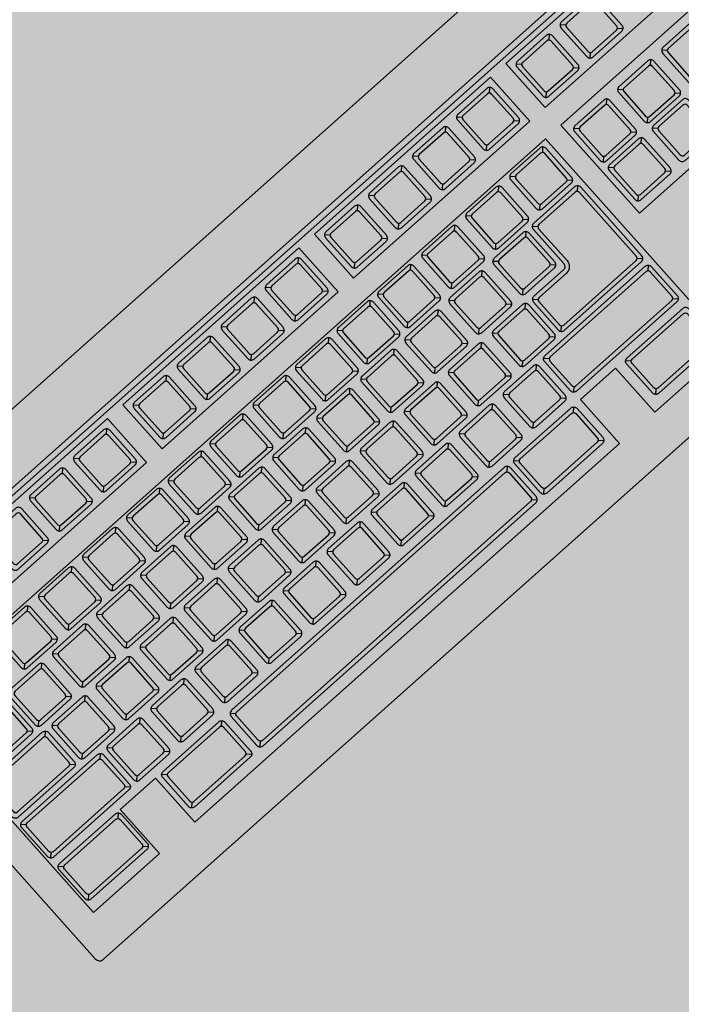
# Model space of a CAD drawing. Units: millimetres. Extents: x 0 to 1178, y 0 to 799.
# Drawn here: x 9 to 10, y 2 to 2 of the extents above; entities that cross this region are included whole.
import ezdxf

# ---------------------------------------------------------------- set-up
doc = ezdxf.new("R2010")
doc.units = ezdxf.units.MM
for name, color, linetype in [('MACKEY ACAB - OPERACIONAL', 254, 'Continuous'), ('MCK_ACABAMERN', 253, 'Continuous'), ('MCK_EQUIP', 251, 'Continuous'), ('MCK_MÓVEIS', 7, 'Continuous')]:
    doc.layers.add(name, color=color, linetype=linetype)

# ---------------------------------------------------------------- blocks, each defined once
blk = doc.blocks.new('MCK_TEC E MOUSE')
at = {"layer": 'MCK_MÓVEIS'}
h = blk.add_hatch(color=253, dxfattribs=at)
h.set_gradient(color1=(165, 167, 165), color2=(230, 230, 230), tint=1, name='SPHERICAL')
edge = h.paths.add_edge_path()
edge.add_arc((0.456, 0), 0.002, 0, 90)
edge.add_line((0.456, 0.002), (0, 0.002))
edge.add_arc((0, 0), 0.002, 90, 180)
edge.add_line((-0.002, 0), (-0.002, -0.156))
edge.add_arc((0, -0.156), 0.002, 180, 270)
edge.add_line((0, -0.158), (0.456, -0.158))
edge.add_arc((0.456, -0.156), 0.002, 270, 360)
edge.add_line((0.458, -0.156), (0.458, 0))
at = {"layer": 'MCK_EQUIP'}
for p, q in [((0.08677, -0.02579), (0.08542, -0.02444)), ((0.10677, -0.02579), (0.10542, -0.02444)), ((0.13388, -0.02579), (0.13252, -0.02444)), ((0.15388, -0.02579), (0.15252, -0.02444)), ((0.17388, -0.02579), (0.17252, -0.02444)), ((0.19388, -0.02579), (0.19252, -0.02444)), ((0.22079, -0.02579), (0.21944, -0.02444)), ((0.24079, -0.02579), (0.23944, -0.02444)), ((0.26079, -0.02579), (0.25944, -0.02444)), ((0.28079, -0.02579), (0.27944, -0.02444)), ((0.30779, -0.02579), (0.30644, -0.02444)), ((0.32779, -0.02579), (0.32644, -0.02444)), ((0.07919, -0.03821), (0.08054, -0.03956)), ((0.08677, -0.03821), (0.08542, -0.03956)), ((0.09919, -0.03821), (0.10054, -0.03956)), ((0.10677, -0.03821), (0.10542, -0.03956)), ((0.11919, -0.03821), (0.12054, -0.03956)), ((0.13388, -0.03821), (0.13252, -0.03956)), ((0.14629, -0.03821), (0.14764, -0.03956)), ((0.15388, -0.03821), (0.15252, -0.03956)), ((0.16629, -0.03821), (0.16764, -0.03956)), ((0.17388, -0.03821), (0.17252, -0.03956)), ((0.18629, -0.03821), (0.18764, -0.03956)), ((0.19388, -0.03821), (0.19252, -0.03956)), ((0.20629, -0.03821), (0.20764, -0.03956)), ((0.22079, -0.03821), (0.21944, -0.03956)), ((0.23321, -0.03821), (0.23456, -0.03956)), ((0.24079, -0.03821), (0.23944, -0.03956)), ((0.25321, -0.03821), (0.25456, -0.03956)), ((0.26079, -0.03821), (0.25944, -0.03956)), ((0.27321, -0.03821), (0.27456, -0.03956)), ((0.28079, -0.03821), (0.27944, -0.03956)), ((0.29321, -0.03821), (0.29456, -0.03956)), ((0.30779, -0.03821), (0.30644, -0.03956)), ((0.32021, -0.03821), (0.32156, -0.03956)), ((0.32779, -0.03821), (0.32644, -0.03956)), ((0.34021, -0.03821), (0.34156, -0.03956)), ((0.06677, -0.05283), (0.06542, -0.05147)), ((0.08677, -0.05283), (0.08542, -0.05147)), ((0.10677, -0.05283), (0.10542, -0.05147)), ((0.12567, -0.05283), (0.12432, -0.05147)), ((0.14461, -0.05283), (0.14326, -0.05147)), ((0.16423, -0.05283), (0.16288, -0.05147)), ((0.18347, -0.05283), (0.18212, -0.05147)), ((0.20238, -0.05283), (0.20103, -0.05147)), ((0.22079, -0.05284), (0.21944, -0.05149)), ((0.24079, -0.05284), (0.23944, -0.05149)), ((0.26079, -0.05284), (0.25944, -0.05149)), ((0.28079, -0.05284), (0.27944, -0.05149)), ((0.30779, -0.05512), (0.30644, -0.05377)), ((0.32779, -0.05512), (0.32644, -0.05377)), ((0.34779, -0.05512), (0.34644, -0.05377)), ((0.04677, -0.06524), (0.04542, -0.06659)), ((0.05919, -0.06524), (0.06054, -0.06659)), ((0.06677, -0.06524), (0.06542, -0.06659)), ((0.07919, -0.06524), (0.08054, -0.06659)), ((0.08677, -0.06524), (0.08542, -0.06659)), ((0.09919, -0.06524), (0.10054, -0.06659)), ((0.10677, -0.06524), (0.10542, -0.06659)), ((0.11919, -0.06524), (0.12054, -0.06659)), ((0.12567, -0.06524), (0.12432, -0.06659)), ((0.13809, -0.06524), (0.13944, -0.06659)), ((0.14461, -0.06524), (0.14326, -0.06659)), ((0.15703, -0.06524), (0.15838, -0.06659)), ((0.16423, -0.06524), (0.16288, -0.06659)), ((0.17664, -0.06524), (0.178, -0.06659)), ((0.18347, -0.06524), (0.18212, -0.06659)), ((0.19589, -0.06524), (0.19724, -0.06659)), ((0.20238, -0.06524), (0.20103, -0.06659)), ((0.2148, -0.06524), (0.21615, -0.06659)), ((0.22079, -0.06526), (0.21944, -0.06661)), ((0.23321, -0.06526), (0.23456, -0.06661)), ((0.24079, -0.06526), (0.23944, -0.06661)), ((0.25321, -0.06526), (0.25456, -0.06661)), ((0.26079, -0.06526), (0.25944, -0.06661)), ((0.27321, -0.06526), (0.27456, -0.06661)), ((0.28079, -0.06526), (0.27944, -0.06661)), ((0.29321, -0.06526), (0.29456, -0.06661)), ((0.0574, -0.07049), (0.05605, -0.06914)), ((0.0774, -0.07049), (0.07605, -0.06914)), ((0.0974, -0.07049), (0.09605, -0.06914)), ((0.1174, -0.07049), (0.11605, -0.06914)), ((0.1374, -0.07049), (0.13605, -0.06914)), ((0.1574, -0.07049), (0.15605, -0.06914)), ((0.1774, -0.07049), (0.17605, -0.06914)), ((0.1974, -0.07049), (0.19605, -0.06914)), ((0.2174, -0.07049), (0.21605, -0.06914)), ((0.2374, -0.07049), (0.23605, -0.06914)), ((0.2574, -0.07049), (0.25605, -0.06914)), ((0.27394, -0.06914), (0.27529, -0.07049)), ((0.29456, -0.06914), (0.29321, -0.07049)), ((0.30779, -0.06754), (0.30644, -0.06889)), ((0.32021, -0.06754), (0.32156, -0.06889)), ((0.32779, -0.06754), (0.32644, -0.06889)), ((0.34021, -0.06754), (0.34156, -0.06889)), ((0.30779, -0.07277), (0.30644, -0.07142)), ((0.32779, -0.07277), (0.32644, -0.07142)), ((0.03221, -0.08291), (0.03356, -0.08426)), ((0.0374, -0.08291), (0.03605, -0.08426)), ((0.04982, -0.08291), (0.05117, -0.08426)), ((0.0574, -0.08291), (0.05605, -0.08426)), ((0.06982, -0.08291), (0.07117, -0.08426)), ((0.0774, -0.08291), (0.07605, -0.08426)), ((0.08982, -0.08291), (0.09117, -0.08426)), ((0.0974, -0.08291), (0.09605, -0.08426)), ((0.10982, -0.08291), (0.11117, -0.08426)), ((0.1174, -0.08291), (0.11605, -0.08426)), ((0.12982, -0.08291), (0.13117, -0.08426)), ((0.1374, -0.08291), (0.13605, -0.08426)), ((0.14982, -0.08291), (0.15117, -0.08426)), ((0.1574, -0.08291), (0.15605, -0.08426)), ((0.16982, -0.08291), (0.17117, -0.08426)), ((0.1774, -0.08291), (0.17605, -0.08426)), ((0.18982, -0.08291), (0.19117, -0.08426)), ((0.1974, -0.08291), (0.19605, -0.08426)), ((0.20982, -0.08291), (0.21117, -0.08426)), ((0.2174, -0.08291), (0.21605, -0.08426)), ((0.22982, -0.08291), (0.23117, -0.08426)), ((0.2374, -0.08291), (0.23605, -0.08426)), ((0.24982, -0.08291), (0.25117, -0.08426)), ((0.2574, -0.08291), (0.25605, -0.08426)), ((0.26982, -0.08291), (0.27117, -0.08426)), ((0.30779, -0.08519), (0.30644, -0.08654)), ((0.32021, -0.08519), (0.32156, -0.08654)), ((0.03546, -0.08849), (0.03681, -0.08714)), ((0.04107, -0.08857), (0.03971, -0.08721)), ((0.06107, -0.08857), (0.05971, -0.08721)), ((0.08107, -0.08857), (0.07971, -0.08721)), ((0.10107, -0.08857), (0.09971, -0.08721)), ((0.12107, -0.08857), (0.11971, -0.08721)), ((0.14107, -0.08857), (0.13971, -0.08721)), ((0.16107, -0.08857), (0.15971, -0.08721)), ((0.18107, -0.08857), (0.17971, -0.08721)), ((0.20107, -0.08857), (0.19971, -0.08721)), ((0.22107, -0.08857), (0.21971, -0.08721)), ((0.24107, -0.08857), (0.23971, -0.08721)), ((0.25755, -0.08765), (0.2589, -0.08901)), ((0.03546, -0.101), (0.03681, -0.10235)), ((0.04107, -0.10098), (0.03971, -0.10233)), ((0.05348, -0.10098), (0.05484, -0.10233)), ((0.06107, -0.10098), (0.05971, -0.10233)), ((0.07348, -0.10098), (0.07484, -0.10233)), ((0.08107, -0.10098), (0.07971, -0.10233)), ((0.09348, -0.10098), (0.09484, -0.10233)), ((0.10107, -0.10098), (0.09971, -0.10233)), ((0.11348, -0.10098), (0.11484, -0.10233)), ((0.12107, -0.10098), (0.11971, -0.10233)), ((0.13348, -0.10098), (0.13484, -0.10233)), ((0.14107, -0.10098), (0.13971, -0.10233)), ((0.15348, -0.10098), (0.15484, -0.10233)), ((0.16107, -0.10098), (0.15971, -0.10233)), ((0.17348, -0.10098), (0.17484, -0.10233)), ((0.18107, -0.10098), (0.17971, -0.10233)), ((0.19348, -0.10098), (0.19484, -0.10233)), ((0.20107, -0.10098), (0.19971, -0.10233)), ((0.21348, -0.10098), (0.21484, -0.10233)), ((0.22107, -0.10098), (0.21971, -0.10233)), ((0.23348, -0.10098), (0.23484, -0.10233)), ((0.24107, -0.10098), (0.23971, -0.10233)), ((0.25348, -0.10098), (0.25484, -0.10233)), ((0.25755, -0.10233), (0.2589, -0.10098)), ((0.29456, -0.10233), (0.29321, -0.10098)), ((0.01079, -0.10658), (0.00944, -0.10523)), ((0.04435, -0.10658), (0.04571, -0.10523)), ((0.04994, -0.10656), (0.04859, -0.10521)), ((0.06994, -0.10656), (0.06859, -0.10521)), ((0.08994, -0.10656), (0.08859, -0.10521)), ((0.10994, -0.10656), (0.10859, -0.10521)), ((0.12994, -0.10656), (0.12859, -0.10521)), ((0.14994, -0.10656), (0.14859, -0.10521)), ((0.16994, -0.10656), (0.16859, -0.10521)), ((0.18994, -0.10656), (0.18859, -0.10521)), ((0.20994, -0.10656), (0.20859, -0.10521)), ((0.22994, -0.10656), (0.22859, -0.10521)), ((0.24828, -0.10658), (0.24693, -0.10523)), ((0.29321, -0.10658), (0.29456, -0.10523)), ((0.01079, -0.11909), (0.00944, -0.12044)), ((0.04435, -0.11909), (0.04571, -0.12044)), ((0.04994, -0.11898), (0.04859, -0.12033)), ((0.06236, -0.11898), (0.06371, -0.12033)), ((0.06994, -0.11898), (0.06859, -0.12033)), ((0.08236, -0.11898), (0.08371, -0.12033)), ((0.08994, -0.11898), (0.08859, -0.12033)), ((0.10236, -0.11898), (0.10371, -0.12033)), ((0.10994, -0.11898), (0.10859, -0.12033)), ((0.12236, -0.11898), (0.12371, -0.12033)), ((0.12994, -0.11898), (0.12859, -0.12033)), ((0.14236, -0.11898), (0.14371, -0.12033)), ((0.14994, -0.11898), (0.14859, -0.12033)), ((0.16236, -0.11898), (0.16371, -0.12033)), ((0.16994, -0.11898), (0.16859, -0.12033)), ((0.18236, -0.11898), (0.18371, -0.12033)), ((0.18994, -0.11898), (0.18859, -0.12033)), ((0.20236, -0.11898), (0.20371, -0.12033)), ((0.20994, -0.11898), (0.20859, -0.12033)), ((0.22236, -0.11898), (0.22371, -0.12033)), ((0.22994, -0.11898), (0.22859, -0.12033)), ((0.24236, -0.11898), (0.24371, -0.12033)), ((0.24828, -0.11909), (0.24693, -0.12044)), ((0.29321, -0.11909), (0.29456, -0.12044)), ((0.01079, -0.12567), (0.00944, -0.12432)), ((0.03546, -0.12567), (0.03681, -0.12432)), ((0.05779, -0.12567), (0.05644, -0.12432)), ((0.08246, -0.12567), (0.08381, -0.12432)), ((0.0889, -0.12567), (0.08754, -0.12432)), ((0.21211, -0.12567), (0.21346, -0.12432)), ((0.2139, -0.12538), (0.2139, -0.13847)), ((0.21769, -0.12567), (0.21634, -0.12432)), ((0.24236, -0.12567), (0.24371, -0.12432)), ((0.26852, -0.12567), (0.26717, -0.12432)), ((0.01079, -0.13818), (0.00944, -0.13953)), ((0.03546, -0.13818), (0.03681, -0.13953)), ((0.05779, -0.13818), (0.05644, -0.13953)), ((0.08246, -0.13818), (0.08381, -0.13953)), ((0.0889, -0.13818), (0.08754, -0.13953)), ((0.21211, -0.13818), (0.21346, -0.13953)), ((0.21769, -0.13818), (0.21634, -0.13953)), ((0.24236, -0.13818), (0.24371, -0.13953)), ((0.26852, -0.13818), (0.26717, -0.13953))]:
    blk.add_line(p, q, dxfattribs=at)
for points in [[(0.458, 0, 0.414214), (0.456, 0.002), (0, 0.002, 0.414214), (-0.002, 0), (-0.002, -0.156, 0.414214), (0, -0.158), (0.456, -0.158, 0.414214), (0.458, -0.156)], [(0.06498, -0.0385, 0.414214), (0.06648, -0.04), (0.07948, -0.04, 0.414214), (0.08098, -0.0385), (0.08098, -0.0255, 0.414214), (0.07948, -0.024), (0.06648, -0.024, 0.414214), (0.06498, -0.0255)], [(0.07948, -0.0265, 0.414214), (0.07848, -0.0255), (0.06748, -0.0255, 0.414214), (0.06648, -0.0265), (0.06648, -0.0375, 0.414214), (0.06748, -0.0385), (0.07848, -0.0385, 0.414214), (0.07948, -0.0375)], [(0.08498, -0.0385, 0.414214), (0.08648, -0.04), (0.09948, -0.04, 0.414214), (0.10098, -0.0385), (0.10098, -0.0255, 0.414214), (0.09948, -0.024), (0.08648, -0.024, 0.414214), (0.08498, -0.0255)], [(0.09948, -0.0265, 0.414214), (0.09848, -0.0255), (0.08748, -0.0255, 0.414214), (0.08648, -0.0265), (0.08648, -0.0375, 0.414214), (0.08748, -0.0385), (0.09848, -0.0385, 0.414214), (0.09948, -0.0375)], [(0.10498, -0.0385, 0.414214), (0.10648, -0.04), (0.11948, -0.04, 0.414214), (0.12098, -0.0385), (0.12098, -0.0255, 0.414214), (0.11948, -0.024), (0.10648, -0.024, 0.414214), (0.10498, -0.0255)], [(0.11948, -0.0265, 0.414214), (0.11848, -0.0255), (0.10748, -0.0255, 0.414214), (0.10648, -0.0265), (0.10648, -0.0375, 0.414214), (0.10748, -0.0385), (0.11848, -0.0385, 0.414214), (0.11948, -0.0375)], [(0.13208, -0.0385, 0.414214), (0.13358, -0.04), (0.14658, -0.04, 0.414214), (0.14808, -0.0385), (0.14808, -0.0255, 0.414214), (0.14658, -0.024), (0.13358, -0.024, 0.414214), (0.13208, -0.0255)], [(0.14658, -0.0265, 0.414214), (0.14558, -0.0255), (0.13458, -0.0255, 0.414214), (0.13358, -0.0265), (0.13358, -0.0375, 0.414214), (0.13458, -0.0385), (0.14558, -0.0385, 0.414214), (0.14658, -0.0375)], [(0.15208, -0.0385, 0.414214), (0.15358, -0.04), (0.16658, -0.04, 0.414214), (0.16808, -0.0385), (0.16808, -0.0255, 0.414214), (0.16658, -0.024), (0.15358, -0.024, 0.414214), (0.15208, -0.0255)], [(0.16658, -0.0265, 0.414214), (0.16558, -0.0255), (0.15458, -0.0255, 0.414214), (0.15358, -0.0265), (0.15358, -0.0375, 0.414214), (0.15458, -0.0385), (0.16558, -0.0385, 0.414214), (0.16658, -0.0375)], [(0.17208, -0.0385, 0.414214), (0.17358, -0.04), (0.18658, -0.04, 0.414214), (0.18808, -0.0385), (0.18808, -0.0255, 0.414214), (0.18658, -0.024), (0.17358, -0.024, 0.414214), (0.17208, -0.0255)], [(0.18658, -0.0265, 0.414214), (0.18558, -0.0255), (0.17458, -0.0255, 0.414214), (0.17358, -0.0265), (0.17358, -0.0375, 0.414214), (0.17458, -0.0385), (0.18558, -0.0385, 0.414214), (0.18658, -0.0375)], [(0.19208, -0.0385, 0.414214), (0.19358, -0.04), (0.20658, -0.04, 0.414214), (0.20808, -0.0385), (0.20808, -0.0255, 0.414214), (0.20658, -0.024), (0.19358, -0.024, 0.414214), (0.19208, -0.0255)], [(0.20658, -0.0265, 0.414214), (0.20558, -0.0255), (0.19458, -0.0255, 0.414214), (0.19358, -0.0265), (0.19358, -0.0375, 0.414214), (0.19458, -0.0385), (0.20558, -0.0385, 0.414214), (0.20658, -0.0375)], [(0.219, -0.0385, 0.414214), (0.2205, -0.04), (0.2335, -0.04, 0.414214), (0.235, -0.0385), (0.235, -0.0255, 0.414214), (0.2335, -0.024), (0.2205, -0.024, 0.414214), (0.219, -0.0255)], [(0.2335, -0.0265, 0.414214), (0.2325, -0.0255), (0.2215, -0.0255, 0.414214), (0.2205, -0.0265), (0.2205, -0.0375, 0.414214), (0.2215, -0.0385), (0.2325, -0.0385, 0.414214), (0.2335, -0.0375)], [(0.239, -0.0385, 0.414214), (0.2405, -0.04), (0.2535, -0.04, 0.414214), (0.255, -0.0385), (0.255, -0.0255, 0.414214), (0.2535, -0.024), (0.2405, -0.024, 0.414214), (0.239, -0.0255)], [(0.2535, -0.0265, 0.414214), (0.2525, -0.0255), (0.2415, -0.0255, 0.414214), (0.2405, -0.0265), (0.2405, -0.0375, 0.414214), (0.2415, -0.0385), (0.2525, -0.0385, 0.414214), (0.2535, -0.0375)], [(0.259, -0.0385, 0.414214), (0.2605, -0.04), (0.2735, -0.04, 0.414214), (0.275, -0.0385), (0.275, -0.0255, 0.414214), (0.2735, -0.024), (0.2605, -0.024, 0.414214), (0.259, -0.0255)], [(0.2735, -0.0265, 0.414214), (0.2725, -0.0255), (0.2615, -0.0255, 0.414214), (0.2605, -0.0265), (0.2605, -0.0375, 0.414214), (0.2615, -0.0385), (0.2725, -0.0385, 0.414214), (0.2735, -0.0375)], [(0.279, -0.0385, 0.414214), (0.2805, -0.04), (0.2935, -0.04, 0.414214), (0.295, -0.0385), (0.295, -0.0255, 0.414214), (0.2935, -0.024), (0.2805, -0.024, 0.414214), (0.279, -0.0255)], [(0.2935, -0.0265, 0.414214), (0.2925, -0.0255), (0.2815, -0.0255, 0.414214), (0.2805, -0.0265), (0.2805, -0.0375, 0.414214), (0.2815, -0.0385), (0.2925, -0.0385, 0.414214), (0.2935, -0.0375)], [(0.306, -0.0385, 0.414214), (0.3075, -0.04), (0.3205, -0.04, 0.414214), (0.322, -0.0385), (0.322, -0.0255, 0.414214), (0.3205, -0.024), (0.3075, -0.024, 0.414214), (0.306, -0.0255)], [(0.3205, -0.0265, 0.414214), (0.3195, -0.0255), (0.3085, -0.0255, 0.414214), (0.3075, -0.0265), (0.3075, -0.0375, 0.414214), (0.3085, -0.0385), (0.3195, -0.0385, 0.414214), (0.3205, -0.0375)], [(0.326, -0.0385, 0.414214), (0.3275, -0.04), (0.3405, -0.04, 0.414214), (0.342, -0.0385), (0.342, -0.0255, 0.414214), (0.3405, -0.024), (0.3275, -0.024, 0.414214), (0.326, -0.0255)], [(0.3405, -0.0265, 0.414214), (0.3395, -0.0255), (0.3285, -0.0255, 0.414214), (0.3275, -0.0265), (0.3275, -0.0375, 0.414214), (0.3285, -0.0385), (0.3395, -0.0385, 0.414214), (0.3405, -0.0375)], [(0.04498, -0.06553, 0.414214), (0.04648, -0.06703), (0.05948, -0.06703, 0.414214), (0.06098, -0.06553), (0.06098, -0.05253, 0.414214), (0.05948, -0.05103), (0.04648, -0.05103, 0.414214), (0.04498, -0.05253)], [(0.05948, -0.05353, 0.414214), (0.05848, -0.05253), (0.04748, -0.05253, 0.414214), (0.04648, -0.05353), (0.04648, -0.06453, 0.414214), (0.04748, -0.06553), (0.05848, -0.06553, 0.414214), (0.05948, -0.06453)], [(0.06498, -0.06553, 0.414214), (0.06648, -0.06703), (0.07948, -0.06703, 0.414214), (0.08098, -0.06553), (0.08098, -0.05253, 0.414214), (0.07948, -0.05103), (0.06648, -0.05103, 0.414214), (0.06498, -0.05253)], [(0.07948, -0.05353, 0.414214), (0.07848, -0.05253), (0.06748, -0.05253, 0.414214), (0.06648, -0.05353), (0.06648, -0.06453, 0.414214), (0.06748, -0.06553), (0.07848, -0.06553, 0.414214), (0.07948, -0.06453)], [(0.08498, -0.06553, 0.414214), (0.08648, -0.06703), (0.09948, -0.06703, 0.414214), (0.10098, -0.06553), (0.10098, -0.05253, 0.414214), (0.09948, -0.05103), (0.08648, -0.05103, 0.414214), (0.08498, -0.05253)], [(0.09948, -0.05353, 0.414214), (0.09848, -0.05253), (0.08748, -0.05253, 0.414214), (0.08648, -0.05353), (0.08648, -0.06453, 0.414214), (0.08748, -0.06553), (0.09848, -0.06553, 0.414214), (0.09948, -0.06453)], [(0.10498, -0.06553, 0.414214), (0.10648, -0.06703), (0.11948, -0.06703, 0.414214), (0.12098, -0.06553), (0.12098, -0.05253, 0.414214), (0.11948, -0.05103), (0.10648, -0.05103, 0.414214), (0.10498, -0.05253)], [(0.11948, -0.05353, 0.414214), (0.11848, -0.05253), (0.10748, -0.05253, 0.414214), (0.10648, -0.05353), (0.10648, -0.06453, 0.414214), (0.10748, -0.06553), (0.11848, -0.06553, 0.414214), (0.11948, -0.06453)], [(0.12388, -0.06553, 0.414214), (0.12538, -0.06703), (0.13838, -0.06703, 0.414214), (0.13988, -0.06553), (0.13988, -0.05253, 0.414214), (0.13838, -0.05103), (0.12538, -0.05103, 0.414214), (0.12388, -0.05253)], [(0.13838, -0.05353, 0.414214), (0.13738, -0.05253), (0.12638, -0.05253, 0.414214), (0.12538, -0.05353), (0.12538, -0.06453, 0.414214), (0.12638, -0.06553), (0.13738, -0.06553, 0.414214), (0.13838, -0.06453)], [(0.14282, -0.06553, 0.414214), (0.14432, -0.06703), (0.15732, -0.06703, 0.414214), (0.15882, -0.06553), (0.15882, -0.05253, 0.414214), (0.15732, -0.05103), (0.14432, -0.05103, 0.414214), (0.14282, -0.05253)], [(0.15732, -0.05353, 0.414214), (0.15632, -0.05253), (0.14532, -0.05253, 0.414214), (0.14432, -0.05353), (0.14432, -0.06453, 0.414214), (0.14532, -0.06553), (0.15632, -0.06553, 0.414214), (0.15732, -0.06453)], [(0.16244, -0.06553, 0.414214), (0.16394, -0.06703), (0.17694, -0.06703, 0.414214), (0.17844, -0.06553), (0.17844, -0.05253, 0.414214), (0.17694, -0.05103), (0.16394, -0.05103, 0.414214), (0.16244, -0.05253)], [(0.17694, -0.05353, 0.414214), (0.17594, -0.05253), (0.16494, -0.05253, 0.414214), (0.16394, -0.05353), (0.16394, -0.06453, 0.414214), (0.16494, -0.06553), (0.17594, -0.06553, 0.414214), (0.17694, -0.06453)], [(0.18168, -0.06553, 0.414214), (0.18318, -0.06703), (0.19618, -0.06703, 0.414214), (0.19768, -0.06553), (0.19768, -0.05253, 0.414214), (0.19618, -0.05103), (0.18318, -0.05103, 0.414214), (0.18168, -0.05253)], [(0.19618, -0.05353, 0.414214), (0.19518, -0.05253), (0.18418, -0.05253, 0.414214), (0.18318, -0.05353), (0.18318, -0.06453, 0.414214), (0.18418, -0.06553), (0.19518, -0.06553, 0.414214), (0.19618, -0.06453)], [(0.20059, -0.06553, 0.414214), (0.20209, -0.06703), (0.21509, -0.06703, 0.414214), (0.21659, -0.06553), (0.21659, -0.05253, 0.414214), (0.21509, -0.05103), (0.20209, -0.05103, 0.414214), (0.20059, -0.05253)], [(0.21509, -0.05353, 0.414214), (0.21409, -0.05253), (0.20309, -0.05253, 0.414214), (0.20209, -0.05353), (0.20209, -0.06453, 0.414214), (0.20309, -0.06553), (0.21409, -0.06553, 0.414214), (0.21509, -0.06453)], [(0.219, -0.06555, 0.414214), (0.2205, -0.06705), (0.2335, -0.06705, 0.414214), (0.235, -0.06555), (0.235, -0.05255, 0.414214), (0.2335, -0.05105), (0.2205, -0.05105, 0.414214), (0.219, -0.05255)], [(0.2335, -0.05355, 0.414214), (0.2325, -0.05255), (0.2215, -0.05255, 0.414214), (0.2205, -0.05355), (0.2205, -0.06455, 0.414214), (0.2215, -0.06555), (0.2325, -0.06555, 0.414214), (0.2335, -0.06455)], [(0.239, -0.06555, 0.414214), (0.2405, -0.06705), (0.2535, -0.06705, 0.414214), (0.255, -0.06555), (0.255, -0.05255, 0.414214), (0.2535, -0.05105), (0.2405, -0.05105, 0.414214), (0.239, -0.05255)], [(0.2535, -0.05355, 0.414214), (0.2525, -0.05255), (0.2415, -0.05255, 0.414214), (0.2405, -0.05355), (0.2405, -0.06455, 0.414214), (0.2415, -0.06555), (0.2525, -0.06555, 0.414214), (0.2535, -0.06455)], [(0.259, -0.06555, 0.414214), (0.2605, -0.06705), (0.2735, -0.06705, 0.414214), (0.275, -0.06555), (0.275, -0.05255, 0.414214), (0.2735, -0.05105), (0.2605, -0.05105, 0.414214), (0.259, -0.05255)], [(0.2735, -0.05355, 0.414214), (0.2725, -0.05255), (0.2615, -0.05255, 0.414214), (0.2605, -0.05355), (0.2605, -0.06455, 0.414214), (0.2615, -0.06555), (0.2725, -0.06555, 0.414214), (0.2735, -0.06455)], [(0.279, -0.06555, 0.414214), (0.2805, -0.06705), (0.2935, -0.06705, 0.414214), (0.295, -0.06555), (0.295, -0.05255, 0.414214), (0.2935, -0.05105), (0.2805, -0.05105, 0.414214), (0.279, -0.05255)], [(0.2935, -0.05355, 0.414214), (0.2925, -0.05255), (0.2815, -0.05255, 0.414214), (0.2805, -0.05355), (0.2805, -0.06455, 0.414214), (0.2815, -0.06555), (0.2925, -0.06555, 0.414214), (0.2935, -0.06455)], [(0.306, -0.06783, 0.414214), (0.3075, -0.06933), (0.3205, -0.06933, 0.414214), (0.322, -0.06783), (0.322, -0.05483, 0.414214), (0.3205, -0.05333), (0.3075, -0.05333, 0.414214), (0.306, -0.05483)], [(0.326, -0.06783, 0.414214), (0.3275, -0.06933), (0.3405, -0.06933, 0.414214), (0.342, -0.06783), (0.342, -0.05483, 0.414214), (0.3405, -0.05333), (0.3275, -0.05333, 0.414214), (0.326, -0.05483)], [(0.346, -0.06783, 0.414214), (0.3475, -0.06933), (0.3605, -0.06933, 0.414214), (0.362, -0.06783), (0.362, -0.05483, 0.414214), (0.3605, -0.05333), (0.3475, -0.05333, 0.414214), (0.346, -0.05483)], [(0.3205, -0.05583, 0.414214), (0.3195, -0.05483), (0.3085, -0.05483, 0.414214), (0.3075, -0.05583), (0.3075, -0.06683, 0.414214), (0.3085, -0.06783), (0.3195, -0.06783, 0.414214), (0.3205, -0.06683)], [(0.3405, -0.05583, 0.414214), (0.3395, -0.05483), (0.3285, -0.05483, 0.414214), (0.3275, -0.05583), (0.3275, -0.06683, 0.414214), (0.3285, -0.06783), (0.3395, -0.06783, 0.414214), (0.3405, -0.06683)], [(0.3605, -0.05583, 0.414214), (0.3595, -0.05483), (0.3485, -0.05483, 0.414214), (0.3475, -0.05583), (0.3475, -0.06683, 0.414214), (0.3485, -0.06783), (0.3595, -0.06783, 0.414214), (0.3605, -0.06683)], [(0.034, -0.07011), (0.034, -0.0832, -0.414214), (0.0325, -0.0847), (0.0105, -0.0847, -0.414214), (0.009, -0.0832), (0.009, -0.07011, -0.414214), (0.0105, -0.06861), (0.0325, -0.06861, -0.414214)], [(0.0325, -0.0822, -0.414214), (0.0315, -0.0832), (0.0115, -0.0832, -0.414214), (0.0105, -0.0822), (0.0105, -0.07111, -0.414214), (0.0115, -0.07011), (0.0315, -0.07011, -0.414214), (0.0325, -0.07111)], [(0.03561, -0.0832, 0.414214), (0.03711, -0.0847), (0.05011, -0.0847, 0.414214), (0.05161, -0.0832), (0.05161, -0.0702, 0.414214), (0.05011, -0.0687), (0.03711, -0.0687, 0.414214), (0.03561, -0.0702)], [(0.05561, -0.0832, 0.414214), (0.05711, -0.0847), (0.07011, -0.0847, 0.414214), (0.07161, -0.0832), (0.07161, -0.0702, 0.414214), (0.07011, -0.0687), (0.05711, -0.0687, 0.414214), (0.05561, -0.0702)], [(0.07561, -0.0832, 0.414214), (0.07711, -0.0847), (0.09011, -0.0847, 0.414214), (0.09161, -0.0832), (0.09161, -0.0702, 0.414214), (0.09011, -0.0687), (0.07711, -0.0687, 0.414214), (0.07561, -0.0702)], [(0.09561, -0.0832, 0.414214), (0.09711, -0.0847), (0.11011, -0.0847, 0.414214), (0.11161, -0.0832), (0.11161, -0.0702, 0.414214), (0.11011, -0.0687), (0.09711, -0.0687, 0.414214), (0.09561, -0.0702)], [(0.11561, -0.0832, 0.414214), (0.11711, -0.0847), (0.13011, -0.0847, 0.414214), (0.13161, -0.0832), (0.13161, -0.0702, 0.414214), (0.13011, -0.0687), (0.11711, -0.0687, 0.414214), (0.11561, -0.0702)], [(0.13561, -0.0832, 0.414214), (0.13711, -0.0847), (0.15011, -0.0847, 0.414214), (0.15161, -0.0832), (0.15161, -0.0702, 0.414214), (0.15011, -0.0687), (0.13711, -0.0687, 0.414214), (0.13561, -0.0702)], [(0.15561, -0.0832, 0.414214), (0.15711, -0.0847), (0.17011, -0.0847, 0.414214), (0.17161, -0.0832), (0.17161, -0.0702, 0.414214), (0.17011, -0.0687), (0.15711, -0.0687, 0.414214), (0.15561, -0.0702)], [(0.17561, -0.0832, 0.414214), (0.17711, -0.0847), (0.19011, -0.0847, 0.414214), (0.19161, -0.0832), (0.19161, -0.0702, 0.414214), (0.19011, -0.0687), (0.17711, -0.0687, 0.414214), (0.17561, -0.0702)], [(0.19561, -0.0832, 0.414214), (0.19711, -0.0847), (0.21011, -0.0847, 0.414214), (0.21161, -0.0832), (0.21161, -0.0702, 0.414214), (0.21011, -0.0687), (0.19711, -0.0687, 0.414214), (0.19561, -0.0702)], [(0.21561, -0.0832, 0.414214), (0.21711, -0.0847), (0.23011, -0.0847, 0.414214), (0.23161, -0.0832), (0.23161, -0.0702, 0.414214), (0.23011, -0.0687), (0.21711, -0.0687, 0.414214), (0.21561, -0.0702)], [(0.23561, -0.0832, 0.414214), (0.23711, -0.0847), (0.25011, -0.0847, 0.414214), (0.25161, -0.0832), (0.25161, -0.0702, 0.414214), (0.25011, -0.0687), (0.23711, -0.0687, 0.414214), (0.23561, -0.0702)], [(0.25561, -0.0832, 0.414214), (0.25711, -0.0847), (0.27011, -0.0847, 0.414214), (0.27161, -0.0832), (0.27161, -0.0702, 0.414214), (0.27011, -0.0687), (0.25711, -0.0687, 0.414214), (0.25561, -0.0702)], [(0.295, -0.0702, 0.414214), (0.2935, -0.0687), (0.275, -0.0687, 0.414214), (0.2735, -0.0702), (0.2735, -0.08571, -0.414214), (0.272, -0.08721), (0.25861, -0.08721, 0.414214), (0.25711, -0.08871), (0.25711, -0.10127, 0.414214), (0.25861, -0.10277), (0.2935, -0.10277, 0.414214), (0.295, -0.10127)], [(0.05011, -0.0712, 0.414214), (0.04911, -0.0702), (0.03811, -0.0702, 0.414214), (0.03711, -0.0712), (0.03711, -0.0822, 0.414214), (0.03811, -0.0832), (0.04911, -0.0832, 0.414214), (0.05011, -0.0822)], [(0.07011, -0.0712, 0.414214), (0.06911, -0.0702), (0.05811, -0.0702, 0.414214), (0.05711, -0.0712), (0.05711, -0.0822, 0.414214), (0.05811, -0.0832), (0.06911, -0.0832, 0.414214), (0.07011, -0.0822)], [(0.09011, -0.0712, 0.414214), (0.08911, -0.0702), (0.07811, -0.0702, 0.414214), (0.07711, -0.0712), (0.07711, -0.0822, 0.414214), (0.07811, -0.0832), (0.08911, -0.0832, 0.414214), (0.09011, -0.0822)], [(0.11011, -0.0712, 0.414214), (0.10911, -0.0702), (0.09811, -0.0702, 0.414214), (0.09711, -0.0712), (0.09711, -0.0822, 0.414214), (0.09811, -0.0832), (0.10911, -0.0832, 0.414214), (0.11011, -0.0822)], [(0.13011, -0.0712, 0.414214), (0.12911, -0.0702), (0.11811, -0.0702, 0.414214), (0.11711, -0.0712), (0.11711, -0.0822, 0.414214), (0.11811, -0.0832), (0.12911, -0.0832, 0.414214), (0.13011, -0.0822)], [(0.15011, -0.0712, 0.414214), (0.14911, -0.0702), (0.13811, -0.0702, 0.414214), (0.13711, -0.0712), (0.13711, -0.0822, 0.414214), (0.13811, -0.0832), (0.14911, -0.0832, 0.414214), (0.15011, -0.0822)], [(0.17011, -0.0712, 0.414214), (0.16911, -0.0702), (0.15811, -0.0702, 0.414214), (0.15711, -0.0712), (0.15711, -0.0822, 0.414214), (0.15811, -0.0832), (0.16911, -0.0832, 0.414214), (0.17011, -0.0822)], [(0.19011, -0.0712, 0.414214), (0.18911, -0.0702), (0.17811, -0.0702, 0.414214), (0.17711, -0.0712), (0.17711, -0.0822, 0.414214), (0.17811, -0.0832), (0.18911, -0.0832, 0.414214), (0.19011, -0.0822)], [(0.21011, -0.0712, 0.414214), (0.20911, -0.0702), (0.19811, -0.0702, 0.414214), (0.19711, -0.0712), (0.19711, -0.0822, 0.414214), (0.19811, -0.0832), (0.20911, -0.0832, 0.414214), (0.21011, -0.0822)], [(0.23011, -0.0712, 0.414214), (0.22911, -0.0702), (0.21811, -0.0702, 0.414214), (0.21711, -0.0712), (0.21711, -0.0822, 0.414214), (0.21811, -0.0832), (0.22911, -0.0832, 0.414214), (0.23011, -0.0822)], [(0.25011, -0.0712, 0.414214), (0.24911, -0.0702), (0.23811, -0.0702, 0.414214), (0.23711, -0.0712), (0.23711, -0.0822, 0.414214), (0.23811, -0.0832), (0.24911, -0.0832, 0.414214), (0.25011, -0.0822)], [(0.27011, -0.0712, 0.414214), (0.26911, -0.0702), (0.25811, -0.0702, 0.414214), (0.25711, -0.0712), (0.25711, -0.0822, 0.414214), (0.25811, -0.0832), (0.26911, -0.0832, 0.414214), (0.27011, -0.0822)], [(0.2925, -0.10127, 0.414214), (0.2935, -0.10027), (0.2935, -0.0712, 0.414214), (0.2925, -0.0702), (0.276, -0.0702, 0.414214), (0.275, -0.0712), (0.275, -0.08571, -0.414214), (0.272, -0.08871), (0.25961, -0.08871, 0.414214), (0.25861, -0.08971), (0.25861, -0.10027, 0.414214), (0.25961, -0.10127)], [(0.306, -0.08548, 0.414214), (0.3075, -0.08698), (0.3205, -0.08698, 0.414214), (0.322, -0.08548), (0.322, -0.07248, 0.414214), (0.3205, -0.07098), (0.3075, -0.07098, 0.414214), (0.306, -0.07248)], [(0.3205, -0.07348, 0.414214), (0.3195, -0.07248), (0.3085, -0.07248, 0.414214), (0.3075, -0.07348), (0.3075, -0.08448, 0.414214), (0.3085, -0.08548), (0.3195, -0.08548, 0.414214), (0.3205, -0.08448)], [(0.326, -0.08548, 0.414214), (0.3275, -0.08698), (0.3405, -0.08698, 0.414214), (0.342, -0.08548), (0.342, -0.07248, 0.414214), (0.3405, -0.07098), (0.3275, -0.07098, 0.414214), (0.326, -0.07248)], [(0.3405, -0.07348, 0.414214), (0.3395, -0.07248), (0.3285, -0.07248, 0.414214), (0.3275, -0.07348), (0.3275, -0.08448, 0.414214), (0.3285, -0.08548), (0.3395, -0.08548, 0.414214), (0.3405, -0.08448)], [(0.03725, -0.10129, -0.414214), (0.03575, -0.10279), (0.0105, -0.10279, -0.414214), (0.009, -0.10129), (0.009, -0.0882, -0.414214), (0.0105, -0.0867), (0.03575, -0.0867, -0.414214), (0.03725, -0.0882)], [(0.03927, -0.10127, 0.414214), (0.04077, -0.10277), (0.05377, -0.10277, 0.414214), (0.05527, -0.10127), (0.05527, -0.08827, 0.414214), (0.05377, -0.08677), (0.04077, -0.08677, 0.414214), (0.03927, -0.08827)], [(0.05927, -0.10127, 0.414214), (0.06077, -0.10277), (0.07377, -0.10277, 0.414214), (0.07527, -0.10127), (0.07527, -0.08827, 0.414214), (0.07377, -0.08677), (0.06077, -0.08677, 0.414214), (0.05927, -0.08827)], [(0.07927, -0.10127, 0.414214), (0.08077, -0.10277), (0.09377, -0.10277, 0.414214), (0.09527, -0.10127), (0.09527, -0.08827, 0.414214), (0.09377, -0.08677), (0.08077, -0.08677, 0.414214), (0.07927, -0.08827)], [(0.09927, -0.10127, 0.414214), (0.10077, -0.10277), (0.11377, -0.10277, 0.414214), (0.11527, -0.10127), (0.11527, -0.08827, 0.414214), (0.11377, -0.08677), (0.10077, -0.08677, 0.414214), (0.09927, -0.08827)], [(0.11927, -0.10127, 0.414214), (0.12077, -0.10277), (0.13377, -0.10277, 0.414214), (0.13527, -0.10127), (0.13527, -0.08827, 0.414214), (0.13377, -0.08677), (0.12077, -0.08677, 0.414214), (0.11927, -0.08827)], [(0.13927, -0.10127, 0.414214), (0.14077, -0.10277), (0.15377, -0.10277, 0.414214), (0.15527, -0.10127), (0.15527, -0.08827, 0.414214), (0.15377, -0.08677), (0.14077, -0.08677, 0.414214), (0.13927, -0.08827)], [(0.15927, -0.10127, 0.414214), (0.16077, -0.10277), (0.17377, -0.10277, 0.414214), (0.17527, -0.10127), (0.17527, -0.08827, 0.414214), (0.17377, -0.08677), (0.16077, -0.08677, 0.414214), (0.15927, -0.08827)], [(0.17927, -0.10127, 0.414214), (0.18077, -0.10277), (0.19377, -0.10277, 0.414214), (0.19527, -0.10127), (0.19527, -0.08827, 0.414214), (0.19377, -0.08677), (0.18077, -0.08677, 0.414214), (0.17927, -0.08827)], [(0.19927, -0.10127, 0.414214), (0.20077, -0.10277), (0.21377, -0.10277, 0.414214), (0.21527, -0.10127), (0.21527, -0.08827, 0.414214), (0.21377, -0.08677), (0.20077, -0.08677, 0.414214), (0.19927, -0.08827)], [(0.21927, -0.10127, 0.414214), (0.22077, -0.10277), (0.23377, -0.10277, 0.414214), (0.23527, -0.10127), (0.23527, -0.08827, 0.414214), (0.23377, -0.08677), (0.22077, -0.08677, 0.414214), (0.21927, -0.08827)], [(0.23927, -0.10127, 0.414214), (0.24077, -0.10277), (0.25377, -0.10277, 0.414214), (0.25527, -0.10127), (0.25527, -0.08827, 0.414214), (0.25377, -0.08677), (0.24077, -0.08677, 0.414214), (0.23927, -0.08827)], [(0.03575, -0.0892, 0.414214), (0.03475, -0.0882), (0.0115, -0.0882, 0.414214), (0.0105, -0.0892), (0.0105, -0.10029, 0.414214), (0.0115, -0.10129), (0.03475, -0.10129, 0.414214), (0.03575, -0.10029)], [(0.05377, -0.08927, 0.414214), (0.05277, -0.08827), (0.04177, -0.08827, 0.414214), (0.04077, -0.08927), (0.04077, -0.10027, 0.414214), (0.04177, -0.10127), (0.05277, -0.10127, 0.414214), (0.05377, -0.10027)], [(0.07377, -0.08927, 0.414214), (0.07277, -0.08827), (0.06177, -0.08827, 0.414214), (0.06077, -0.08927), (0.06077, -0.10027, 0.414214), (0.06177, -0.10127), (0.07277, -0.10127, 0.414214), (0.07377, -0.10027)], [(0.09377, -0.08927, 0.414214), (0.09277, -0.08827), (0.08177, -0.08827, 0.414214), (0.08077, -0.08927), (0.08077, -0.10027, 0.414214), (0.08177, -0.10127), (0.09277, -0.10127, 0.414214), (0.09377, -0.10027)], [(0.11377, -0.08927, 0.414214), (0.11277, -0.08827), (0.10177, -0.08827, 0.414214), (0.10077, -0.08927), (0.10077, -0.10027, 0.414214), (0.10177, -0.10127), (0.11277, -0.10127, 0.414214), (0.11377, -0.10027)], [(0.13377, -0.08927, 0.414214), (0.13277, -0.08827), (0.12177, -0.08827, 0.414214), (0.12077, -0.08927), (0.12077, -0.10027, 0.414214), (0.12177, -0.10127), (0.13277, -0.10127, 0.414214), (0.13377, -0.10027)], [(0.15377, -0.08927, 0.414214), (0.15277, -0.08827), (0.14177, -0.08827, 0.414214), (0.14077, -0.08927), (0.14077, -0.10027, 0.414214), (0.14177, -0.10127), (0.15277, -0.10127, 0.414214), (0.15377, -0.10027)], [(0.17377, -0.08927, 0.414214), (0.17277, -0.08827), (0.16177, -0.08827, 0.414214), (0.16077, -0.08927), (0.16077, -0.10027, 0.414214), (0.16177, -0.10127), (0.17277, -0.10127, 0.414214), (0.17377, -0.10027)], [(0.19377, -0.08927, 0.414214), (0.19277, -0.08827), (0.18177, -0.08827, 0.414214), (0.18077, -0.08927), (0.18077, -0.10027, 0.414214), (0.18177, -0.10127), (0.19277, -0.10127, 0.414214), (0.19377, -0.10027)], [(0.21377, -0.08927, 0.414214), (0.21277, -0.08827), (0.20177, -0.08827, 0.414214), (0.20077, -0.08927), (0.20077, -0.10027, 0.414214), (0.20177, -0.10127), (0.21277, -0.10127, 0.414214), (0.21377, -0.10027)], [(0.23377, -0.08927, 0.414214), (0.23277, -0.08827), (0.22177, -0.08827, 0.414214), (0.22077, -0.08927), (0.22077, -0.10027, 0.414214), (0.22177, -0.10127), (0.23277, -0.10127, 0.414214), (0.23377, -0.10027)], [(0.25377, -0.08927, 0.414214), (0.25277, -0.08827), (0.24177, -0.08827, 0.414214), (0.24077, -0.08927), (0.24077, -0.10027, 0.414214), (0.24177, -0.10127), (0.25277, -0.10127, 0.414214), (0.25377, -0.10027)], [(0.04615, -0.11938, -0.414214), (0.04465, -0.12088), (0.0105, -0.12088, -0.414214), (0.009, -0.11938), (0.009, -0.10629, -0.414214), (0.0105, -0.10479), (0.04465, -0.10479, -0.414214), (0.04615, -0.10629)], [(0.04465, -0.11838, -0.414214), (0.04365, -0.11938), (0.0115, -0.11938, -0.414214), (0.0105, -0.11838), (0.0105, -0.10729, -0.414214), (0.0115, -0.10629), (0.04365, -0.10629, -0.414214), (0.04465, -0.10729)], [(0.04815, -0.11927, 0.414214), (0.04965, -0.12077), (0.06265, -0.12077, 0.414214), (0.06415, -0.11927), (0.06415, -0.10627, 0.414214), (0.06265, -0.10477), (0.04965, -0.10477, 0.414214), (0.04815, -0.10627)], [(0.06265, -0.10727, 0.414214), (0.06165, -0.10627), (0.05065, -0.10627, 0.414214), (0.04965, -0.10727), (0.04965, -0.11827, 0.414214), (0.05065, -0.11927), (0.06165, -0.11927, 0.414214), (0.06265, -0.11827)], [(0.06815, -0.11927, 0.414214), (0.06965, -0.12077), (0.08265, -0.12077, 0.414214), (0.08415, -0.11927), (0.08415, -0.10627, 0.414214), (0.08265, -0.10477), (0.06965, -0.10477, 0.414214), (0.06815, -0.10627)], [(0.08265, -0.10727, 0.414214), (0.08165, -0.10627), (0.07065, -0.10627, 0.414214), (0.06965, -0.10727), (0.06965, -0.11827, 0.414214), (0.07065, -0.11927), (0.08165, -0.11927, 0.414214), (0.08265, -0.11827)], [(0.08815, -0.11927, 0.414214), (0.08965, -0.12077), (0.10265, -0.12077, 0.414214), (0.10415, -0.11927), (0.10415, -0.10627, 0.414214), (0.10265, -0.10477), (0.08965, -0.10477, 0.414214), (0.08815, -0.10627)], [(0.10265, -0.10727, 0.414214), (0.10165, -0.10627), (0.09065, -0.10627, 0.414214), (0.08965, -0.10727), (0.08965, -0.11827, 0.414214), (0.09065, -0.11927), (0.10165, -0.11927, 0.414214), (0.10265, -0.11827)], [(0.10815, -0.11927, 0.414214), (0.10965, -0.12077), (0.12265, -0.12077, 0.414214), (0.12415, -0.11927), (0.12415, -0.10627, 0.414214), (0.12265, -0.10477), (0.10965, -0.10477, 0.414214), (0.10815, -0.10627)], [(0.12265, -0.10727, 0.414214), (0.12165, -0.10627), (0.11065, -0.10627, 0.414214), (0.10965, -0.10727), (0.10965, -0.11827, 0.414214), (0.11065, -0.11927), (0.12165, -0.11927, 0.414214), (0.12265, -0.11827)], [(0.12815, -0.11927, 0.414214), (0.12965, -0.12077), (0.14265, -0.12077, 0.414214), (0.14415, -0.11927), (0.14415, -0.10627, 0.414214), (0.14265, -0.10477), (0.12965, -0.10477, 0.414214), (0.12815, -0.10627)], [(0.14265, -0.10727, 0.414214), (0.14165, -0.10627), (0.13065, -0.10627, 0.414214), (0.12965, -0.10727), (0.12965, -0.11827, 0.414214), (0.13065, -0.11927), (0.14165, -0.11927, 0.414214), (0.14265, -0.11827)], [(0.14815, -0.11927, 0.414214), (0.14965, -0.12077), (0.16265, -0.12077, 0.414214), (0.16415, -0.11927), (0.16415, -0.10627, 0.414214), (0.16265, -0.10477), (0.14965, -0.10477, 0.414214), (0.14815, -0.10627)], [(0.16265, -0.10727, 0.414214), (0.16165, -0.10627), (0.15065, -0.10627, 0.414214), (0.14965, -0.10727), (0.14965, -0.11827, 0.414214), (0.15065, -0.11927), (0.16165, -0.11927, 0.414214), (0.16265, -0.11827)], [(0.16815, -0.11927, 0.414214), (0.16965, -0.12077), (0.18265, -0.12077, 0.414214), (0.18415, -0.11927), (0.18415, -0.10627, 0.414214), (0.18265, -0.10477), (0.16965, -0.10477, 0.414214), (0.16815, -0.10627)], [(0.18265, -0.10727, 0.414214), (0.18165, -0.10627), (0.17065, -0.10627, 0.414214), (0.16965, -0.10727), (0.16965, -0.11827, 0.414214), (0.17065, -0.11927), (0.18165, -0.11927, 0.414214), (0.18265, -0.11827)], [(0.18815, -0.11927, 0.414214), (0.18965, -0.12077), (0.20265, -0.12077, 0.414214), (0.20415, -0.11927), (0.20415, -0.10627, 0.414214), (0.20265, -0.10477), (0.18965, -0.10477, 0.414214), (0.18815, -0.10627)], [(0.20265, -0.10727, 0.414214), (0.20165, -0.10627), (0.19065, -0.10627, 0.414214), (0.18965, -0.10727), (0.18965, -0.11827, 0.414214), (0.19065, -0.11927), (0.20165, -0.11927, 0.414214), (0.20265, -0.11827)], [(0.20815, -0.11927, 0.414214), (0.20965, -0.12077), (0.22265, -0.12077, 0.414214), (0.22415, -0.11927), (0.22415, -0.10627, 0.414214), (0.22265, -0.10477), (0.20965, -0.10477, 0.414214), (0.20815, -0.10627)], [(0.22265, -0.10727, 0.414214), (0.22165, -0.10627), (0.21065, -0.10627, 0.414214), (0.20965, -0.10727), (0.20965, -0.11827, 0.414214), (0.21065, -0.11927), (0.22165, -0.11927, 0.414214), (0.22265, -0.11827)], [(0.22815, -0.11927, 0.414214), (0.22965, -0.12077), (0.24265, -0.12077, 0.414214), (0.24415, -0.11927), (0.24415, -0.10627, 0.414214), (0.24265, -0.10477), (0.22965, -0.10477, 0.414214), (0.22815, -0.10627)], [(0.24265, -0.10727, 0.414214), (0.24165, -0.10627), (0.23065, -0.10627, 0.414214), (0.22965, -0.10727), (0.22965, -0.11827, 0.414214), (0.23065, -0.11927), (0.24165, -0.11927, 0.414214), (0.24265, -0.11827)], [(0.295, -0.11938, -0.414214), (0.2935, -0.12088), (0.24799, -0.12088, -0.414214), (0.24649, -0.11938), (0.24649, -0.10629, -0.414214), (0.24799, -0.10479), (0.2935, -0.10479, -0.414214), (0.295, -0.10629)], [(0.2935, -0.10729, 0.414214), (0.2925, -0.10629), (0.24899, -0.10629, 0.414214), (0.24799, -0.10729), (0.24799, -0.11838, 0.414214), (0.24899, -0.11938), (0.2925, -0.11938, 0.414214), (0.2935, -0.11838)], [(0.03725, -0.12538), (0.03725, -0.13847, -0.414214), (0.03575, -0.13997), (0.0105, -0.13997, -0.414214), (0.009, -0.13847), (0.009, -0.12538, -0.414214), (0.0105, -0.12388), (0.03575, -0.12388, -0.414214)], [(0.03575, -0.13747, -0.414214), (0.03475, -0.13847), (0.0115, -0.13847, -0.414214), (0.0105, -0.13747), (0.0105, -0.12638, -0.414214), (0.0115, -0.12538), (0.03475, -0.12538, -0.414214), (0.03575, -0.12638)], [(0.08425, -0.13847, -0.414214), (0.08275, -0.13997), (0.0575, -0.13997, -0.414214), (0.056, -0.13847), (0.056, -0.12538, -0.414214), (0.0575, -0.12388), (0.08275, -0.12388, -0.414214), (0.08425, -0.12538)], [(0.08275, -0.12638, 0.414214), (0.08175, -0.12538), (0.0585, -0.12538, 0.414214), (0.0575, -0.12638), (0.0575, -0.13747, 0.414214), (0.0585, -0.13847), (0.08175, -0.13847, 0.414214), (0.08275, -0.13747)], [(0.2139, -0.12538, 0.414214), (0.2124, -0.12388), (0.08861, -0.12388, 0.414214), (0.08711, -0.12538), (0.08711, -0.13847, 0.414214), (0.08861, -0.13997), (0.2124, -0.13997, 0.414214), (0.2139, -0.13847)], [(0.08861, -0.12638, -0.414214), (0.08961, -0.12538), (0.2114, -0.12538, -0.414214), (0.2124, -0.12638), (0.2124, -0.13747, -0.414214), (0.2114, -0.13847), (0.08961, -0.13847, -0.414214), (0.08861, -0.13747)], [(0.24415, -0.12538), (0.24415, -0.13847, -0.414214), (0.24265, -0.13997), (0.2174, -0.13997, -0.414214), (0.2159, -0.13847), (0.2159, -0.12538, -0.414214), (0.2174, -0.12388), (0.24265, -0.12388, -0.414214)], [(0.24265, -0.13747, -0.414214), (0.24165, -0.13847), (0.2184, -0.13847, -0.414214), (0.2174, -0.13747), (0.2174, -0.12638, -0.414214), (0.2184, -0.12538), (0.24165, -0.12538, -0.414214), (0.24265, -0.12638)], [(0.29498, -0.12538), (0.29498, -0.13847, -0.414214), (0.29348, -0.13997), (0.26823, -0.13997, -0.414214), (0.26673, -0.13847), (0.26673, -0.12538, -0.414214), (0.26823, -0.12388), (0.29348, -0.12388, -0.414214)], [(0.26823, -0.12638, -0.414214), (0.26923, -0.12538), (0.29248, -0.12538, -0.414214), (0.29348, -0.12638), (0.29348, -0.13747, -0.414214), (0.29248, -0.13847), (0.26923, -0.13847, -0.414214), (0.26823, -0.13747)]]:
    blk.add_lwpolyline(points, format="xyb", close=True, dxfattribs=at)
for points in [[(0.364, -0.02), (0.364, -0.018), (0.008, -0.018), (0.008, -0.02)], [(0.043, -0.022), (0.043, -0.042), (0.123, -0.042), (0.123, -0.022)], [(0.13, -0.022), (0.13, -0.042), (0.21, -0.042), (0.21, -0.022)], [(0.217, -0.022), (0.217, -0.042), (0.297, -0.042), (0.297, -0.022)], [(0.304, -0.022), (0.304, -0.042), (0.364, -0.042), (0.364, -0.022)], [(0.008, -0.05), (0.297, -0.05), (0.297, -0.14388), (0.263, -0.14388), (0.263, -0.12388), (0.247, -0.12388), (0.247, -0.14388), (0.054, -0.14388), (0.054, -0.12388), (0.038, -0.12388), (0.038, -0.14388), (0.008, -0.14388)], [(0.304, -0.09), (0.364, -0.09), (0.364, -0.05), (0.304, -0.05)]]:
    blk.add_lwpolyline(points, close=True, dxfattribs=at)
for points in [[(0.09919, -0.02579), (0.10054, -0.02444)], [(0.11919, -0.02579), (0.12054, -0.02444)], [(0.14629, -0.02579), (0.14764, -0.02444)], [(0.16629, -0.02579), (0.16764, -0.02444)], [(0.18629, -0.02579), (0.18764, -0.02444)], [(0.20629, -0.02579), (0.20764, -0.02444)], [(0.23321, -0.02579), (0.23456, -0.02444)], [(0.25321, -0.02579), (0.25456, -0.02444)], [(0.27321, -0.02579), (0.27456, -0.02444)], [(0.29321, -0.02579), (0.29456, -0.02444)], [(0.32021, -0.02579), (0.32156, -0.02444)], [(0.05919, -0.05283), (0.06054, -0.05147)], [(0.07919, -0.05283), (0.08054, -0.05147)], [(0.09919, -0.05283), (0.10054, -0.05147)], [(0.11919, -0.05283), (0.12054, -0.05147)], [(0.13809, -0.05283), (0.13944, -0.05147)], [(0.15703, -0.05283), (0.15838, -0.05147)], [(0.17664, -0.05283), (0.178, -0.05147)], [(0.19589, -0.05283), (0.19724, -0.05147)], [(0.2148, -0.05283), (0.21615, -0.05147)], [(0.23321, -0.05284), (0.23456, -0.05149)], [(0.25321, -0.05284), (0.25456, -0.05149)], [(0.27321, -0.05284), (0.27456, -0.05149)], [(0.29321, -0.05284), (0.29456, -0.05149)], [(0.32021, -0.05512), (0.32156, -0.05377)], [(0.34021, -0.05512), (0.34156, -0.05377)], [(0.04982, -0.07049), (0.05117, -0.06914)], [(0.06982, -0.07049), (0.07117, -0.06914)], [(0.08982, -0.07049), (0.09117, -0.06914)], [(0.10982, -0.07049), (0.11117, -0.06914)], [(0.12982, -0.07049), (0.13117, -0.06914)], [(0.14982, -0.07049), (0.15117, -0.06914)], [(0.16982, -0.07049), (0.17117, -0.06914)], [(0.18982, -0.07049), (0.19117, -0.06914)], [(0.20982, -0.07049), (0.21117, -0.06914)], [(0.22982, -0.07049), (0.23117, -0.06914)], [(0.24982, -0.07049), (0.25117, -0.06914)], [(0.26982, -0.07049), (0.27117, -0.06914)], [(0.32021, -0.07277), (0.32156, -0.07142)], [(0.05348, -0.08857), (0.05484, -0.08721)], [(0.07348, -0.08857), (0.07484, -0.08721)], [(0.09348, -0.08857), (0.09484, -0.08721)], [(0.11348, -0.08857), (0.11484, -0.08721)], [(0.13348, -0.08857), (0.13484, -0.08721)], [(0.15348, -0.08857), (0.15484, -0.08721)], [(0.17348, -0.08857), (0.17484, -0.08721)], [(0.19348, -0.08857), (0.19484, -0.08721)], [(0.21348, -0.08857), (0.21484, -0.08721)], [(0.23348, -0.08857), (0.23484, -0.08721)], [(0.25348, -0.08857), (0.25484, -0.08721)], [(0.06236, -0.10656), (0.06371, -0.10521)], [(0.08236, -0.10656), (0.08371, -0.10521)], [(0.10236, -0.10656), (0.10371, -0.10521)], [(0.12236, -0.10656), (0.12371, -0.10521)], [(0.14236, -0.10656), (0.14371, -0.10521)], [(0.16236, -0.10656), (0.16371, -0.10521)], [(0.18236, -0.10656), (0.18371, -0.10521)], [(0.20236, -0.10656), (0.20371, -0.10521)], [(0.22236, -0.10656), (0.22371, -0.10521)], [(0.24236, -0.10656), (0.24371, -0.10521)]]:
    blk.add_lwpolyline(points, dxfattribs=at)
blk = doc.blocks.new('MCK_PC2')
at = {"layer": 'MCK_MÓVEIS'}
blk.add_blockref('MCK_TEC E MOUSE', (-0.228, 0.158), dxfattribs=at)
blk = doc.blocks.new('ORIGAMI_2200X1200')
at = {"layer": 'MACKEY ACAB - OPERACIONAL'}
h = blk.add_hatch(color=256, dxfattribs=at)
h.paths.add_polyline_path([(1.78018, 1.1947, 0.05781), (-0.00017, 1.19768), (-0.00017, -0.00234), (0.59983, -0.00234, -0.531818), (1.21854, 0.41484), (1.54647, 0.28222, 1.143359)])
h.paths.add_polyline_path([(0.13883, 0.97601), (0.13883, 1.02641, 0.336521), (0.17303, 1.06061), (0.22343, 1.06061, -0.411466)], flags=16)
at = {"layer": 'MCK_MÓVEIS'}
blk.add_lwpolyline([(0.6, 0, -0.531818), (1.21871, 0.41718), (1.54664, 0.28456, 1.143359), (1.78035, 1.19704, 0.05781), (0, 1.20002), (0, 0)], format="xyb", close=True, dxfattribs=at)
at = {"layer": 'MCK_ACABAMERN', "rotation": 41.71451340999516}
blk.add_blockref('MCK_PC2', (0.57806, 0.57145), dxfattribs=at)

msp = doc.modelspace()

# ---------------------------------------------------------------- block references
msp.add_blockref('ORIGAMI_2200X1200', (9.06418, 1.30268))

doc.saveas('drawing.dxf')
